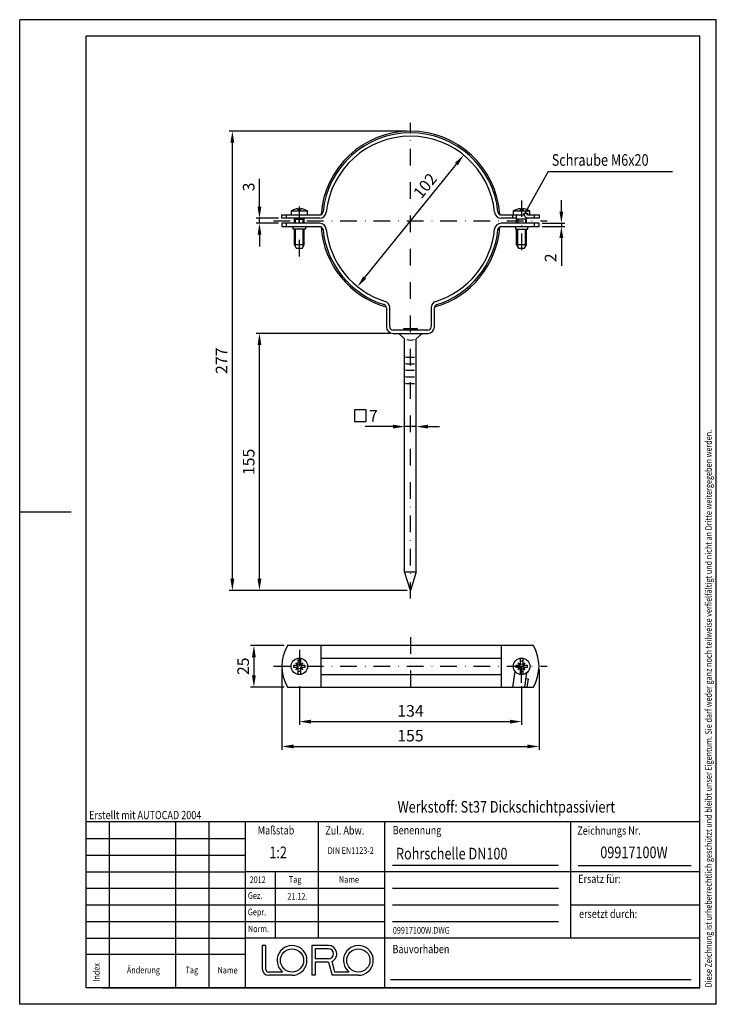
# Model space of a CAD drawing. Extents: x 0 to 420, y 0 to 594.
import ezdxf
from ezdxf.enums import TextEntityAlignment as Align

# ---------------------------------------------------------------- set-up
doc = ezdxf.new("R2010")
doc.units = 0
doc.header["$LTSCALE"] = 20
doc.header["$MEASUREMENT"] = 0
doc.linetypes.add('STRICHPUNKT', pattern=[1, 0.5, -0.25, 0, -0.25])
for name, color, linetype in [('BEM', 7, 'Continuous'), ('HILF', 2, 'Continuous'), ('MITTEL', 2, 'STRICHPUNKT'), ('STEMPEL', 3, 'Continuous'), ('TEXT', 7, 'Continuous'), ('VOLL', 1, 'Continuous')]:
    doc.layers.add(name, color=color, linetype=linetype)
doc.styles.add('GREEKS', font='SIMPLEX.shx', dxfattribs={"width": 0.8})
doc.styles.get("Standard").update_dxf_attribs({"font": 'simplex.shx', "width": 0.8})
doc.dimstyles.get("Standard").update_dxf_attribs({"dimtxt": 0.18, "dimasz": 0.18, "dimexe": 0.18, "dimexo": 0.0625, "dimgap": 0.09, "dimtad": 0, "dimtih": 1, "dimtoh": 1, "dimdec": 4, "dimzin": 0, "dimdsep": 46, "dimtxsty": 'Standard', "dimcen": 0.09, "dimadec": 0, "dimazin": 0, "dimtfac": 1, "dimtdec": 4, "dimtofl": 0, "dimtmove": 0, "dimatfit": 3, "dimfxl": 0, "dimtolj": 1, "dimtzin": 0, "dimarcsym": 0})

# ---------------------------------------------------------------- blocks, each defined once
blk = doc.blocks.new('LOGO')
for p, q in [((2.6, -4.77), (2.6, -11.77)), ((3.6, -4.77), (2.6, -4.77)), ((3.6, -4.77), (3.6, -11.77)), ((17.6, -4.77), (17.6, -13.77)), ((22.6, -4.77), (17.6, -4.77)), ((22.6, -5.77), (18.6, -5.77)), ((18.6, -5.77), (18.6, -8.77)), ((22.6, -8.77), (18.6, -8.77)), ((22.6, -9.77), (18.6, -9.77)), ((18.6, -9.77), (18.6, -13.77)), ((22.6, -9.77), (23.67, -13.77)), ((23.57, -9.51), (24.44, -12.77)), ((8.77, -12.77), (4.6, -12.77)), ((11.6, -13.77), (4.6, -13.77)), ((18.6, -13.77), (17.6, -13.77)), ((31.6, -13.77), (23.67, -13.77)), ((28.77, -12.77), (24.44, -12.77))]:
    blk.add_line(p, q)
for centre in [(11.6, -9.27), (31.6, -9.27)]:
    blk.add_circle(centre, 3.5)
for centre, radius, start, end in [((11.6, -9.27), 4.5, 270, 231.0576), ((22.6, -7.27), 2.5, 270, 270), ((22.6, -7.27), 2.5, 293.1162, 90), ((22.6, -7.27), 1.5, 270, 90), ((31.6, -9.27), 4.5, 270, 231.0576), ((4.6, -11.77), 2, 180, 270), ((4.6, -11.77), 1, 180, 270)]:
    blk.add_arc(centre, radius, start, end)
blk = doc.blocks.new('*D1')
at = {"layer": 'BEM', "color": 0, "lineweight": -2}
for p, q in [((168.61, 191.91), (168.61, 168.54)), ((302.61, 191.91), (302.61, 168.54)), ((175.61, 170.54), (295.61, 170.54))]:
    blk.add_line(p, q, dxfattribs=at)
at = {"layer": 'BEM', "color": 0}
for points in [[(175.61, 171.7), (175.61, 169.37), (168.61, 170.54)], [(295.61, 171.7), (295.61, 169.37), (302.61, 170.54)]]:
    blk.add_solid(points, dxfattribs=at)
at = {"layer": 'Defpoints', "color": 0}
for p in [(168.61, 193.91), (302.61, 193.91), (302.61, 170.54)]:
    blk.add_point(p, dxfattribs=at)
at = {"layer": 'BEM', "color": 1, "insert": (235.61, 177.04), "char_height": 7, "attachment_point": 5}
blk.add_mtext('\\A1;134', dxfattribs=at)
blk = doc.blocks.new('*D2')
at = {"layer": 'BEM', "color": 0, "lineweight": -2}
for p, q in [((158.11, 201.91), (158.11, 153.57)), ((313.11, 201.91), (313.11, 153.57)), ((165.11, 155.57), (306.11, 155.57))]:
    blk.add_line(p, q, dxfattribs=at)
at = {"layer": 'BEM', "color": 0}
for points in [[(165.11, 156.74), (165.11, 154.4), (158.11, 155.57)], [(306.11, 156.74), (306.11, 154.4), (313.11, 155.57)]]:
    blk.add_solid(points, dxfattribs=at)
at = {"layer": 'Defpoints', "color": 0}
for p in [(158.11, 203.91), (313.11, 203.91), (313.11, 155.57)]:
    blk.add_point(p, dxfattribs=at)
at = {"layer": 'BEM', "color": 1, "insert": (235.61, 162.07), "char_height": 7, "attachment_point": 5}
blk.add_mtext('\\A1;155', dxfattribs=at)
blk = doc.blocks.new('*D3')
at = {"layer": 'BEM', "color": 0, "lineweight": -2}
for p, q in [((232.11, 350.45), (232.11, 350.51)), ((239.11, 350.45), (239.11, 350.51)), ((225.11, 348.51), (208.37, 348.51)), ((239.11, 348.51), (232.11, 348.51)), ((246.11, 348.51), (253.11, 348.51))]:
    blk.add_line(p, q, dxfattribs=at)
at = {"layer": 'BEM', "color": 0}
for points in [[(225.11, 349.68), (225.11, 347.34), (232.11, 348.51)], [(246.11, 349.68), (246.11, 347.34), (239.11, 348.51)]]:
    blk.add_solid(points, dxfattribs=at)
at = {"layer": 'Defpoints', "color": 0}
for p in [(232.11, 348.51), (232.11, 348.45), (239.11, 348.45)]:
    blk.add_point(p, dxfattribs=at)
at = {"layer": 'BEM', "color": 1, "insert": (213.24, 355.01), "char_height": 7, "attachment_point": 5}
blk.add_mtext('\\A1;7', dxfattribs=at)
blk = doc.blocks.new('*D4')
at = {"layer": 'BEM', "color": 0, "lineweight": -2}
for p, q in [((223.11, 404.72), (142.55, 404.72)), ((144.55, 256.72), (144.55, 397.72)), ((233.61, 249.72), (142.55, 249.72))]:
    blk.add_line(p, q, dxfattribs=at)
at = {"layer": 'BEM', "color": 0}
for points in [[(143.39, 397.72), (145.72, 397.72), (144.55, 404.72)], [(143.39, 256.72), (145.72, 256.72), (144.55, 249.72)]]:
    blk.add_solid(points, dxfattribs=at)
at = {"layer": 'Defpoints', "color": 0}
for p in [(144.55, 404.72), (225.11, 404.72), (235.61, 249.72)]:
    blk.add_point(p, dxfattribs=at)
at = {"layer": 'BEM', "color": 1, "insert": (138.05, 327.22), "char_height": 7, "attachment_point": 5, "rotation": 90}
blk.add_mtext('\\A1;155', dxfattribs=at)
blk = doc.blocks.new('*D5')
at = {"layer": 'BEM', "color": 0, "lineweight": -2}
for p, q in [((144.55, 481.22), (144.55, 497.95)), ((156.11, 474.22), (142.55, 474.22)), ((156.11, 471.22), (142.55, 471.22)), ((144.55, 471.22), (144.55, 474.22)), ((144.55, 464.22), (144.55, 457.22))]:
    blk.add_line(p, q, dxfattribs=at)
at = {"layer": 'BEM', "color": 0}
for points in [[(143.39, 481.22), (145.72, 481.22), (144.55, 474.22)], [(143.39, 464.22), (145.72, 464.22), (144.55, 471.22)]]:
    blk.add_solid(points, dxfattribs=at)
at = {"layer": 'Defpoints', "color": 0}
for p in [(144.55, 474.22), (158.11, 474.22), (158.11, 471.22)]:
    blk.add_point(p, dxfattribs=at)
at = {"layer": 'BEM', "color": 1, "insert": (138.05, 493.08), "char_height": 7, "attachment_point": 5, "rotation": 90}
blk.add_mtext('\\A1;3', dxfattribs=at)
blk = doc.blocks.new('*D6')
at = {"layer": 'BEM', "color": 0, "lineweight": -2}
for p, q in [((233.61, 526.72), (126.22, 526.72)), ((128.22, 256.72), (128.22, 519.72)), ((233.61, 249.72), (126.22, 249.72))]:
    blk.add_line(p, q, dxfattribs=at)
at = {"layer": 'BEM', "color": 0}
for points in [[(127.05, 519.72), (129.38, 519.72), (128.22, 526.72)], [(127.05, 256.72), (129.38, 256.72), (128.22, 249.72)]]:
    blk.add_solid(points, dxfattribs=at)
at = {"layer": 'Defpoints', "color": 0}
for p in [(128.22, 526.72), (235.61, 526.72), (235.61, 249.72)]:
    blk.add_point(p, dxfattribs=at)
at = {"layer": 'BEM', "color": 1, "insert": (121.72, 388.22), "char_height": 7, "attachment_point": 5, "rotation": 90}
blk.add_mtext('\\A1;277', dxfattribs=at)
blk = doc.blocks.new('*D7')
at = {"layer": 'BEM', "color": 0, "lineweight": -2}
for p, q in [((269.18, 511.16), (269.25, 511.1)), ((208.05, 438.42), (263.3, 506.91)), ((205.14, 431.77), (205.21, 431.71))]:
    blk.add_line(p, q, dxfattribs=at)
at = {"layer": 'BEM', "color": 0}
for points in [[(262.39, 507.64), (264.21, 506.18), (267.7, 512.36)], [(207.14, 439.15), (208.96, 437.68), (203.66, 432.97)]]:
    blk.add_solid(points, dxfattribs=at)
at = {"layer": 'Defpoints', "color": 0}
for p in [(267.63, 512.41), (267.7, 512.36), (203.59, 433.02)]:
    blk.add_point(p, dxfattribs=at)
at = {"layer": 'BEM', "color": 1, "insert": (244.41, 493.84), "char_height": 7, "attachment_point": 5, "rotation": 51.10737}
blk.add_mtext('\\A1;102', dxfattribs=at)
blk = doc.blocks.new('*D8')
at = {"layer": 'BEM', "color": 0, "lineweight": -2}
for p, q in [((159.46, 216.41), (139.21, 216.41)), ((141.21, 209.41), (141.21, 198.41)), ((159.46, 191.41), (139.21, 191.41))]:
    blk.add_line(p, q, dxfattribs=at)
at = {"layer": 'BEM', "color": 0}
for points in [[(140.04, 209.41), (142.37, 209.41), (141.21, 216.41)], [(140.04, 198.41), (142.37, 198.41), (141.21, 191.41)]]:
    blk.add_solid(points, dxfattribs=at)
at = {"layer": 'Defpoints', "color": 0}
for p in [(161.46, 216.41), (141.21, 191.41), (161.46, 191.41)]:
    blk.add_point(p, dxfattribs=at)
at = {"layer": 'BEM', "color": 1, "insert": (134.71, 203.91), "char_height": 7, "attachment_point": 5, "rotation": 90}
blk.add_mtext('\\A1;25', dxfattribs=at)
blk = doc.blocks.new('*D9')
at = {"layer": 'BEM', "color": 0, "lineweight": -2}
for p, q in [((326.58, 478.22), (326.58, 485.22)), ((315.11, 471.22), (328.58, 471.22)), ((326.58, 471.22), (326.58, 469.22)), ((315.11, 469.22), (328.58, 469.22)), ((326.58, 462.22), (326.58, 445.48))]:
    blk.add_line(p, q, dxfattribs=at)
at = {"layer": 'BEM', "color": 0}
for points in [[(325.41, 478.22), (327.75, 478.22), (326.58, 471.22)], [(325.41, 462.22), (327.75, 462.22), (326.58, 469.22)]]:
    blk.add_solid(points, dxfattribs=at)
at = {"layer": 'Defpoints', "color": 0}
for p in [(313.11, 471.22), (313.11, 469.22), (326.58, 469.22)]:
    blk.add_point(p, dxfattribs=at)
at = {"layer": 'BEM', "color": 1, "insert": (320.08, 450.35), "char_height": 7, "attachment_point": 5, "rotation": 90}
blk.add_mtext('\\A1;2', dxfattribs=at)

msp = doc.modelspace()

# ---------------------------------------------------------------- linework, layer by layer
at = {"layer": 'BEM', "color": 1}
msp.add_lwpolyline([(201.933, 358.659), (201.933, 351.659), (208.933, 351.659), (208.933, 358.659)], close=True, dxfattribs=at)
at = {"layer": 'HILF'}
for p, q in [((0, 0), (0, 594)), ((420, 594), (0, 594)), ((420, 0), (420, 594)), ((164.107, 478.678), (167.357, 478.678)), ((169.857, 478.678), (173.107, 478.678)), ((297.609, 478.678), (301.907, 478.678)), ((303.307, 478.678), (307.606, 478.678)), ((166.307, 471.217), (166.307, 473.717)), ((170.907, 471.217), (170.907, 473.717)), ((305.607, 473.717), (299.607, 473.717)), ((300.307, 473.717), (300.307, 471.217)), ((304.907, 473.717), (304.907, 471.217)), ((166.307, 457.005), (166.307, 467.717)), ((170.907, 457.005), (170.907, 467.717)), ((300.307, 457.005), (300.307, 467.717)), ((304.907, 457.005), (304.907, 467.717)), ((232.607, 390.467), (232.222, 390.467)), ((232.607, 386.467), (232.222, 386.467)), ((233.107, 390.467), (238.107, 390.467)), ((233.107, 386.467), (238.107, 386.467)), ((238.607, 390.467), (238.991, 390.467)), ((238.607, 386.467), (238.991, 386.467)), ((232.607, 382.467), (232.222, 382.467)), ((233.107, 382.467), (238.107, 382.467)), ((238.607, 382.467), (238.991, 382.467)), ((232.607, 378.467), (232.222, 378.467)), ((232.607, 374.467), (232.222, 374.467)), ((233.107, 378.467), (238.107, 378.467)), ((233.107, 374.467), (238.107, 374.467)), ((238.607, 378.467), (238.991, 378.467)), ((238.607, 374.467), (238.991, 374.467)), ((31.088, 297), (0, 297)), ((181.617, 216.408), (181.617, 191.408)), ((290.211, 216.408), (290.211, 191.408)), ((181.617, 208.908), (290.211, 208.908)), ((166.56, 205.954), (167.856, 204.897)), ((167.616, 204.658), (166.56, 205.954)), ((166.56, 201.861), (167.616, 203.158)), ((167.856, 202.918), (166.56, 201.861)), ((169.356, 206.976), (167.856, 206.976)), ((169.356, 204.897), (170.653, 205.954)), ((170.653, 201.861), (169.356, 202.918)), ((170.653, 205.954), (169.596, 204.658)), ((169.596, 203.158), (170.653, 201.861)), ((300.56, 205.954), (301.856, 204.897)), ((301.616, 204.658), (300.56, 205.954)), ((300.56, 201.861), (301.616, 203.158)), ((301.856, 202.918), (300.56, 201.861)), ((303.356, 206.976), (301.856, 206.976)), ((303.356, 204.897), (304.653, 205.954)), ((304.653, 201.861), (303.356, 202.918)), ((304.653, 205.954), (303.596, 204.658)), ((303.596, 203.158), (304.653, 201.861)), ((169.356, 200.839), (167.856, 200.839)), ((181.617, 198.908), (290.211, 198.908)), ((303.356, 200.839), (301.856, 200.839)), ((40, 100), (136, 100)), ((40, 90), (136, 90)), ((224.774, 84.038), (324.835, 84.038)), ((336.724, 83.78), (404.859, 83.78)), ((40, 80), (136, 80)), ((40, 70), (136, 70)), ((136, 70), (220, 70)), ((224.774, 70), (324.835, 70)), ((40, 60), (136, 60)), ((136, 60), (220, 60)), ((224.774, 60), (324.835, 60)), ((40, 50), (136, 50)), ((136, 50), (220, 50)), ((224.774, 50), (324.835, 50)), ((40, 40), (136, 40)), ((223.491, 14.894), (404.859, 14.894)), ((420, 0), (0, 0))]:
    msp.add_line(p, q, dxfattribs=at)
for centre, radius, start, end in [((235.607, 472.717), 54, 3.918114, 176.081886), ((235.607, 472.717), 54, 183.918114, 254.363453), ((235.607, 472.717), 54, 285.576129, 356.081886), ((235.607, 405.967), 5.315, 244.983796, 295.016301), ((168.606, 203.908), 1.275, 143.968795, 216.031205), ((168.606, 203.908), 1.275, 53.968789, 126.031211), ((168.606, 203.908), 1.275, 233.968789, 306.031211), ((168.606, 203.908), 1.275, 323.968806, 36.031205), ((302.606, 203.908), 1.275, 143.968795, 216.031205), ((302.606, 203.908), 1.275, 53.968789, 126.031211), ((302.606, 203.908), 1.275, 233.968789, 306.031211), ((302.606, 203.908), 1.275, 323.968806, 36.031205)]:
    msp.add_arc(centre, radius, start, end, dxfattribs=at)
at = {"layer": 'MITTEL'}
for p, q in [((235.607, 244.717), (235.607, 531.717)), ((168.607, 451.217), (168.607, 485.017)), ((302.607, 485.017), (302.607, 451.217)), ((153.106, 472.717), (318.106, 472.717)), ((235.607, 221.408), (235.607, 186.408)), ((168.606, 213.908), (168.606, 193.908)), ((302.606, 193.908), (302.606, 213.908)), ((153.106, 203.908), (318.106, 203.908))]:
    msp.add_line(p, q, dxfattribs=at)
at = {"layer": 'STEMPEL'}
for p, q in [((40, 10), (40, 584)), ((410, 584), (40, 584)), ((410, 10), (410, 584)), ((158.106, 476.217), (180.882, 476.217)), ((158.106, 474.217), (158.106, 476.217)), ((160.786, 474.217), (160.786, 476.217)), ((163.607, 478.678), (163.607, 476.217)), ((167.907, 478.389), (167.907, 479.993)), ((169.307, 478.389), (167.907, 478.389)), ((169.307, 479.993), (169.307, 478.389)), ((173.607, 476.217), (173.607, 478.678)), ((290.331, 476.217), (304.15, 476.217)), ((297.052, 476.217), (297.052, 474.217)), ((297.607, 478.678), (297.607, 476.217)), ((299.607, 471.217), (299.607, 476.217)), ((301.907, 478.389), (301.907, 479.993)), ((303.307, 478.389), (301.907, 478.389)), ((303.307, 479.993), (303.307, 478.389)), ((304.121, 477.217), (306.153, 477.217)), ((304.121, 476.417), (304.121, 477.217)), ((305.596, 477.217), (305.596, 476.917)), ((306.153, 477.217), (306.153, 476.232)), ((306.296, 476.217), (306.992, 476.217)), ((306.296, 476.217), (313.106, 476.217)), ((307.607, 476.217), (307.607, 478.678)), ((310.427, 474.217), (310.427, 476.217)), ((313.106, 476.217), (313.106, 474.217)), ((180.882, 474.217), (158.106, 474.217)), ((158.106, 471.217), (158.106, 469.217)), ((180.882, 471.217), (158.106, 471.217)), ((160.786, 469.217), (160.786, 471.217)), ((165.607, 471.217), (165.607, 474.217)), ((165.607, 473.717), (171.607, 473.717)), ((171.607, 471.217), (171.607, 474.217)), ((299.607, 474.217), (290.331, 474.217)), ((313.106, 471.217), (290.331, 471.217)), ((305.607, 471.217), (305.607, 474.401)), ((313.106, 474.217), (305.607, 474.217)), ((310.427, 469.217), (310.427, 471.217)), ((313.106, 469.217), (313.106, 471.217)), ((158.106, 469.217), (180.882, 469.217)), ((164.857, 467.717), (164.857, 468.717)), ((172.357, 467.717), (164.857, 467.717)), ((165.607, 458.217), (165.607, 467.717)), ((171.607, 458.217), (171.607, 467.717)), ((172.357, 468.717), (172.357, 467.717)), ((290.331, 469.217), (313.106, 469.217)), ((298.857, 468.717), (298.857, 467.717)), ((298.857, 467.717), (306.357, 467.717)), ((299.607, 458.217), (299.607, 467.717)), ((305.607, 458.217), (305.607, 467.717)), ((306.357, 467.717), (306.357, 468.717)), ((165.607, 458.217), (166.762, 456.217)), ((171.607, 458.217), (165.607, 458.217)), ((170.453, 456.217), (171.607, 458.217)), ((299.607, 458.217), (300.762, 456.217)), ((305.607, 458.217), (299.607, 458.217)), ((304.452, 456.217), (305.607, 458.217)), ((166.762, 456.217), (170.453, 456.217)), ((300.762, 456.217), (304.452, 456.217)), ((221.107, 420.251), (221.107, 408.717)), ((223.107, 408.717), (223.107, 420.251)), ((248.107, 420.251), (248.107, 408.717)), ((250.107, 408.717), (250.107, 420.251)), ((246.107, 406.717), (225.107, 406.717)), ((225.107, 404.717), (246.107, 404.717)), ((232.107, 401.467), (228.607, 404.717)), ((228.607, 404.717), (242.607, 404.717)), ((232.107, 407.717), (239.107, 407.717)), ((239.107, 401.467), (242.607, 404.717)), ((232.107, 260.914), (232.107, 401.467)), ((239.107, 260.913), (239.107, 401.467)), ((235.607, 249.717), (232.107, 260.914)), ((232.107, 260.914), (239.107, 260.914)), ((239.107, 260.913), (235.607, 249.717)), ((309.757, 216.408), (161.456, 216.408)), ((167.856, 204.858), (167.856, 208.851)), ((169.356, 208.851), (169.356, 204.858)), ((301.856, 204.858), (301.856, 208.851)), ((303.356, 208.851), (303.356, 204.858)), ((165.256, 204.658), (167.656, 204.658)), ((165.256, 203.158), (165.256, 204.658)), ((167.656, 203.158), (165.256, 203.158)), ((167.856, 198.964), (167.856, 202.958)), ((169.356, 202.958), (169.356, 198.964)), ((169.556, 204.658), (171.956, 204.658)), ((171.956, 203.158), (169.556, 203.158)), ((171.956, 204.658), (171.956, 203.158)), ((299.256, 204.658), (301.656, 204.658)), ((299.256, 203.158), (299.256, 204.658)), ((301.656, 203.158), (299.256, 203.158)), ((301.856, 198.964), (301.856, 202.958)), ((303.356, 202.958), (303.356, 198.964)), ((303.556, 204.658), (305.956, 204.658)), ((305.956, 203.158), (303.556, 203.158)), ((305.956, 204.658), (305.956, 203.158)), ((297.315, 191.408), (298.643, 200.859)), ((305.575, 199.884), (304.384, 191.408)), ((305.112, 196.59), (306.558, 196.387)), ((306.558, 196.387), (305.858, 191.408)), ((161.456, 191.408), (304.384, 191.408)), ((304.384, 191.408), (309.757, 191.408)), ((410, 110), (40, 110)), ((136, 110), (136, 10)), ((220, 110), (220, 10)), ((332, 110), (332, 40)), ((410, 80), (136, 80)), ((410, 40), (136, 40)), ((136, 30), (40, 30)), ((410, 10), (40, 10)), ((50, 10), (410, 10))]:
    msp.add_line(p, q, dxfattribs=at)
for centre in [(168.606, 203.908), (302.606, 203.908)]:
    msp.add_circle(centre, 5, dxfattribs=at)
for centre, radius, start, end in [((235.607, 472.717), 53, 5.73917, 174.26083), ((235.607, 472.717), 51, 5.73917, 174.26083), ((168.607, 470.017), 10, 94.013967, 119.999985), ((168.607, 470.017), 10, 59.999994, 85.985945), ((180.882, 478.217), 2, 270, 354.26083), ((180.882, 478.217), 4, 270, 354.26083), ((290.331, 478.217), 4, 185.73917, 270), ((290.331, 478.217), 2, 185.73917, 270), ((302.607, 470.017), 10, 94.013967, 119.999985), ((302.607, 470.017), 10, 59.999994, 85.985945), ((306.571, 476.667), 2.463, 185.837524, 264.173679), ((306.296, 476.917), 0.7, 180, 270), ((180.882, 467.217), 4, 5.73917, 90), ((290.331, 467.217), 4, 90, 174.26083), ((164.357, 468.717), 0.5, 0, 90), ((172.857, 468.717), 0.5, 90, 180), ((180.882, 467.217), 2, 5.73917, 90), ((235.607, 472.717), 53, 185.73917, 252.542397), ((235.607, 472.717), 51, 185.73917, 252.542397), ((235.607, 472.717), 51, 287.457603, 354.26083), ((235.607, 472.717), 53, 287.457603, 354.26083), ((290.331, 467.217), 2, 90, 174.26083), ((298.357, 468.717), 0.5, 0, 90), ((306.857, 468.717), 0.5, 90, 180), ((219.107, 420.251), 2, 0, 72.542397), ((219.107, 420.251), 4, 0, 72.542397), ((252.107, 420.251), 4, 107.457603, 180), ((252.107, 420.251), 2, 107.457603, 180), ((225.107, 408.717), 4, 180, 270), ((225.107, 408.717), 2, 180, 270), ((232.107, 406.717), 1, 90, 180), ((239.107, 406.717), 1, 0, 90), ((246.107, 408.717), 2, 270, 0), ((246.107, 408.717), 4, 270, 0), ((183.106, 203.908), 25, 150.00004, 210.00004), ((288.106, 203.908), 25, 329.99996, 29.99996), ((167.656, 204.858), 0.2, 270, 0.008743), ((167.656, 202.958), 0.2, 0, 90), ((169.556, 204.858), 0.2, 180, 270.008743), ((169.556, 202.958), 0.2, 90, 180), ((301.656, 204.858), 0.2, 270, 0.008743), ((301.656, 202.958), 0.2, 0, 90), ((303.556, 204.858), 0.2, 180, 270.008743), ((303.556, 202.958), 0.2, 90, 180)]:
    msp.add_arc(centre, radius, start, end, dxfattribs=at)
at = {"layer": 'TEXT', "color": 2}
for q in [(304.766, 477.476), (393.676, 502.489)]:
    msp.add_line((318.675, 502.489), q, dxfattribs=at)
at = {"layer": 'VOLL'}
for p, q in [((54, 110), (54, 10)), ((94, 110), (94, 10)), ((114, 110), (114, 10)), ((180, 110), (180, 40)), ((154, 80), (154, 40)), ((332, 60), (410, 60))]:
    msp.add_line(p, q, dxfattribs=at)

# ---------------------------------------------------------------- block references
at = {"layer": 'STEMPEL', "xscale": 2, "yscale": 2, "zscale": 2}
msp.add_blockref('LOGO', (140.996, 45.021), dxfattribs=at)

# ---------------------------------------------------------------- texts
at = {"layer": 'BEM', "style": 'GREEKS', "width": 0.8}
msp.add_text('Diese Zeichnung ist urheberrechtlich geschützt und bleibt unser Eigentum. Sie darf weder ganz noch teilweise verfielfältigt und nicht an Dritte weitergegeben werden.', height=4, rotation=90, dxfattribs=at).set_placement((417.302, 10.168))
at = {"layer": 'TEXT', "color": 1, "style": 'GREEKS', "width": 0.8}
for s, p in [('Schraube M6x20', (320.795, 505.869)), ('Werkstoff: St37 Dickschichtpassiviert', (227.837, 115.641)), ('1:2', (150.501, 88.149)), ('Rohrschelle DN100', (226.894, 87.417))]:
    msp.add_text(s, height=7, dxfattribs=at).set_placement(p)
at = {"layer": 'TEXT', "style": 'GREEKS', "width": 0.8}
for s, height, p in [('Erstellt mit AUTOCAD 2004', 5, (41.855, 111.672)), ('Maßstab', 5, (143.516, 102.462)), ('Zul. Abw.', 5, (184.286, 102.418)), ('Benennung', 5, (224.878, 102.549)), ('Zeichnungs Nr.', 5, (336.179, 102.313)), ('Tag', 4, (162.331, 73.319)), ('Name', 4, (192.463, 73.31)), ('Ersatz für:', 5, (336.724, 73.181)), ('2012', 4, (138.622, 73.14)), ('Gez.', 4, (137.584, 63.63)), ('Gepr.', 4, (137.552, 53.689)), ('ersetzt durch:', 5, (337.24, 52.074)), ('Norm.', 4, (137.601, 43.529)), ('09917100W.DWG', 4, (224.984, 42.63)), ('Bauvorhaben', 5, (224.742, 30.846))]:
    msp.add_text(s, height=height, dxfattribs=at).set_placement(p)
at = {"layer": 'TEXT', "color": 1, "style": 'GREEKS', "width": 0.8}
msp.add_text('09917100W', height=7, dxfattribs=at).set_placement((370.359, 88.149), align=Align.CENTER)
at = {"layer": 'TEXT', "style": 'GREEKS', "width": 0.8}
for s, p in [('DIN EN1123-2', (199.617, 90.764)), ('21.12.', (167.409, 63.108)), ('Änderung', (74.605, 18.674)), ('Tag', (103.827, 18.672)), ('Name', (125.336, 18.593))]:
    msp.add_text(s, height=4, dxfattribs=at).set_placement(p, align=Align.CENTER)
msp.add_text('Index', height=4, rotation=90, dxfattribs=at).set_placement((48.266, 13.655))

# ---------------------------------------------------------------- dimensions: what is measured, and where the dimension line sits
at = {"layer": 'BEM'}
for base, p1, p2, picture, middle in [((128.216, 526.717), (235.607, 249.717), (235.607, 526.717), '*D6', (121.716, 388.217)), ((144.553, 474.217), (158.106, 471.217), (158.106, 474.217), '*D5', (138.053, 493.084)), ((326.579, 469.217), (313.106, 471.217), (313.106, 469.217), '*D9', (320.079, 450.35)), ((144.553, 404.717), (235.607, 249.717), (225.107, 404.717), '*D4', (138.053, 327.217)), ((141.206, 191.408), (161.456, 216.408), (161.456, 191.408), '*D8', (134.706, 203.908))]:
    dim = msp.add_linear_dim(base=base, p1=p1, p2=p2, angle=90, dimstyle='Standard', override={"dimscale": 2, "dimtxt": 3.5, "dimasz": 3.5, "dimexe": 1, "dimexo": 1, "dimgap": 1.5, "dimtad": 1, "dimtih": 0, "dimtoh": 0, "dimdec": 2, "dimzin": 8, "dimcen": 1.5, "dimclrt": 1, "dimadec": 2, "dimazin": 2, "dimtfac": 0.5, "dimtdec": 2, "dimtofl": 1, "dimtzin": 8}, dxfattribs=at)
    dim.commit()
    dim.dimension.update_dxf_attribs({"geometry": picture, "text_midpoint": middle})
dim = msp.add_linear_dim(base=(267.697, 512.356), p1=(203.586, 433.023), p2=(267.628, 512.412), angle=51.107365, dimstyle='Standard', override={"dimscale": 2, "dimtxt": 3.5, "dimasz": 3.5, "dimexe": 1, "dimexo": 1, "dimgap": 1.5, "dimtad": 1, "dimtih": 0, "dimtoh": 0, "dimdec": 2, "dimzin": 8, "dimcen": 1.5, "dimclrt": 1, "dimadec": 2, "dimazin": 2, "dimtfac": 0.5, "dimtdec": 2, "dimtofl": 1, "dimtzin": 8}, dxfattribs=at)
dim.commit()
dim.dimension.update_dxf_attribs({"geometry": '*D7', "text_midpoint": (249.466, 489.756), "dimtype": 161})
dim = msp.add_linear_dim(base=(232.107, 348.51), p1=(239.107, 348.453), p2=(232.107, 348.453), dimstyle='Standard', override={"dimscale": 2, "dimtxt": 3.5, "dimasz": 3.5, "dimexe": 1, "dimexo": 1, "dimgap": 1.5, "dimtad": 1, "dimtih": 0, "dimtoh": 0, "dimdec": 2, "dimzin": 8, "dimcen": 1.5, "dimclrt": 1, "dimadec": 2, "dimazin": 2, "dimtfac": 0.5, "dimtdec": 2, "dimtofl": 1, "dimtzin": 8}, dxfattribs=at)
dim.commit()
dim.dimension.update_dxf_attribs({"geometry": '*D3', "text_midpoint": (213.241, 348.51), "dimtype": 160})
for base, p1, p2, picture, middle in [((313.106, 155.569), (158.106, 203.908), (313.106, 203.908), '*D2', (235.606, 162.069)), ((302.606, 170.538), (168.606, 193.908), (302.606, 193.908), '*D1', (235.606, 177.038))]:
    dim = msp.add_linear_dim(base=base, p1=p1, p2=p2, dimstyle='Standard', override={"dimscale": 2, "dimtxt": 3.5, "dimasz": 3.5, "dimexe": 1, "dimexo": 1, "dimgap": 1.5, "dimtad": 1, "dimtih": 0, "dimtoh": 0, "dimdec": 2, "dimzin": 8, "dimcen": 1.5, "dimclrt": 1, "dimadec": 2, "dimazin": 2, "dimtfac": 0.5, "dimtdec": 2, "dimtofl": 1, "dimtzin": 8}, dxfattribs=at)
    dim.commit()
    dim.dimension.update_dxf_attribs({"geometry": picture, "text_midpoint": middle})

doc.saveas('drawing.dxf')
